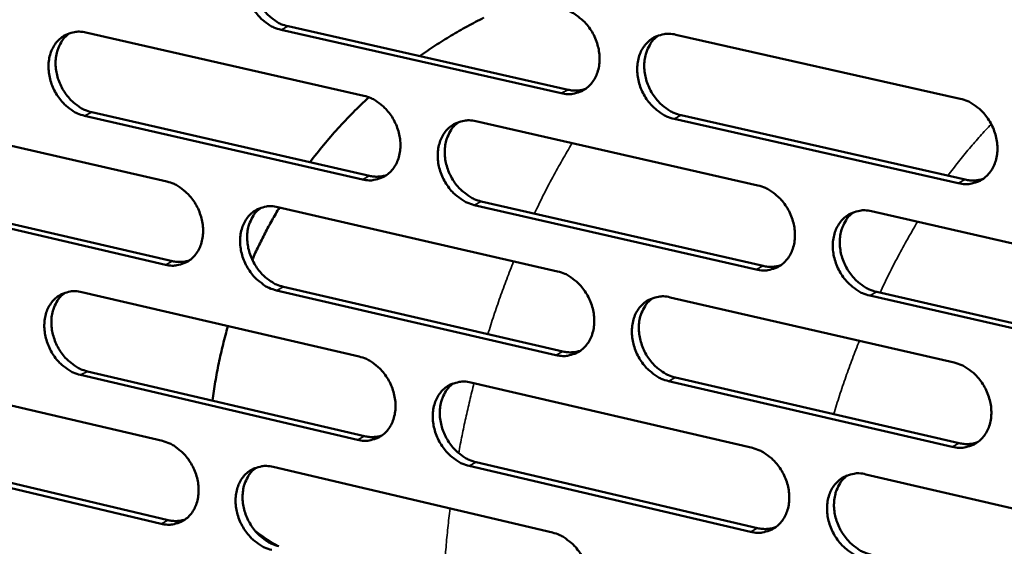
# Model space of a CAD drawing. Units: millimetres. Extents: x 65 to 5840, y 100 to 4100.
# Drawn here: x 5097 to 5177, y 3101 to 3144 of the extents above; entities that cross this region are included whole.
import ezdxf

# ---------------------------------------------------------------- set-up
doc = ezdxf.new("R2010")
doc.units = ezdxf.units.MM
doc.header["$LTSCALE"] = 20
doc.layers.add('Visible (ISO)', color=7, linetype='Continuous', lineweight=50)
doc.layers.add('Visible Narrow (ISO)', color=7, linetype='Continuous', lineweight=35)

msp = doc.modelspace()

# ---------------------------------------------------------------- linework, layer by layer
at = {"layer": 'Visible (ISO)'}
for p, q in [((5118.776, 3143.067), (5141.578, 3137.906)), ((5102.318, 3142.554), (5124.948, 3137.41)), ((5141.008, 3137.618), (5118.202, 3142.782)), ((5150.341, 3142.386), (5173.505, 3137.178)), ((5124.822, 3130.611), (5102.207, 3135.787)), ((5102.784, 3136.073), (5125.395, 3130.899)), ((5150.767, 3135.826), (5173.913, 3130.588)), ((5086.461, 3135.589), (5108.901, 3130.432)), ((5134.067, 3135.337), (5157.036, 3130.116)), ((5173.349, 3130.296), (5150.199, 3135.537)), ((5108.786, 3123.668), (5086.359, 3128.857)), ((5086.938, 3129.144), (5109.361, 3123.958)), ((5156.89, 3123.27), (5133.935, 3128.524)), ((5134.506, 3128.814), (5157.456, 3123.563)), ((5117.944, 3128.354), (5140.72, 3123.12)), ((5166.292, 3128.012), (5189.608, 3122.712)), ((5101.97, 3121.435), (5124.555, 3116.188)), ((5140.584, 3116.31), (5117.823, 3121.577)), ((5118.396, 3121.868), (5141.153, 3116.604)), ((5166.705, 3121.447), (5190.002, 3116.116)), ((5149.898, 3121.01), (5173.017, 3115.698)), ((5189.442, 3115.818), (5166.14, 3121.152)), ((5102.435, 3114.985), (5125.002, 3109.709)), ((5086.144, 3114.58), (5108.541, 3109.321)), ((5124.43, 3109.414), (5101.859, 3114.693)), ((5133.657, 3114.074), (5156.58, 3108.749)), ((5172.86, 3108.841), (5149.757, 3114.187)), ((5150.324, 3114.483), (5173.424, 3109.14)), ((5108.426, 3102.583), (5086.043, 3107.873)), ((5086.621, 3108.166), (5109, 3102.878)), ((5134.096, 3107.583), (5157.001, 3102.228)), ((5117.566, 3107.202), (5140.297, 3101.866)), ((5156.435, 3101.929), (5133.526, 3107.287)), ((5165.818, 3106.603), (5189.088, 3101.198))]:
    msp.add_line(p, q, dxfattribs=at)
at = {"layer": 'Visible (ISO)', "flags": 128}
for points in [[(5118.202, 3142.782, -0.035551), (5117.609, 3142.975, -0.057633), (5117.27, 3143.16, -0.015883), (5116.683, 3143.604, -0.034841), (5116.436, 3143.833, -0.031148), (5116.077, 3144.268, -0.031746), (5115.781, 3144.736, -0.031171), (5115.543, 3145.243, -0.03089), (5115.369, 3145.78, -0.033461), (5115.269, 3146.309, -0.032377), (5115.239, 3146.864, -0.037897), (5115.283, 3147.369, -0.036394), (5115.406, 3147.881, -0.043776), (5115.589, 3148.32, -0.042544), (5115.852, 3148.732, -0.048812), (5116.162, 3149.065, -0.048313), (5116.534, 3149.334, -0.049523), (5116.81, 3149.461, -0.025133), (5117.386, 3149.628, -0.069605), (5117.772, 3149.664, -0.04834), (5118.324, 3149.584)], [(5116.975, 3149.533, 0.042617), (5116.555, 3149.179, 0.066697), (5116.342, 3148.9, 0.021155), (5116.052, 3148.338, 0.041986), (5115.942, 3148.039, 0.034998), (5115.841, 3147.529, 0.036458), (5115.814, 3147.031, 0.031439), (5115.859, 3146.487, 0.032426), (5115.969, 3145.97, 0.030221), (5116.15, 3145.448, 0.030428), (5116.392, 3144.956, 0.031178), (5116.688, 3144.504, 0.030553), (5117.044, 3144.083, 0.034225), (5117.284, 3143.864, 0.015349), (5117.865, 3143.433, 0.056759), (5118.195, 3143.254, 0.03489), (5118.776, 3143.067)], [(5141.144, 3144.454, -0.035537), (5141.744, 3144.26, -0.057561), (5142.086, 3144.074, -0.015882), (5142.681, 3143.626, -0.034843), (5142.93, 3143.396, -0.031304), (5143.292, 3142.958, -0.031857), (5143.592, 3142.487, -0.031394), (5143.832, 3141.977, -0.031088), (5144.008, 3141.435, -0.033729), (5144.107, 3140.903, -0.032649), (5144.136, 3140.344, -0.038167), (5144.091, 3139.837, -0.036708), (5143.965, 3139.322, -0.043951), (5143.778, 3138.88, -0.04279), (5143.511, 3138.467, -0.048753), (5143.196, 3138.133, -0.048323), (5142.819, 3137.864, -0.049212), (5142.539, 3137.737, -0.024916), (5141.956, 3137.571, -0.069208), (5141.566, 3137.537, -0.04803), (5141.008, 3137.618)], [(5129.486, 3140.643, -0.009438), (5130.749, 3141.499, -0.009438), (5132.044, 3142.307, -0.009437), (5133.368, 3143.066, -0.009437), (5134.719, 3143.774)], [(5102.207, 3135.787, -0.03549), (5101.618, 3135.98, -0.057596), (5101.283, 3136.165, -0.015843), (5100.7, 3136.608, -0.034769), (5100.455, 3136.836, -0.031006), (5100.098, 3137.27, -0.031619), (5099.804, 3137.736, -0.031019), (5099.568, 3138.241, -0.030738), (5099.394, 3138.775, -0.033325), (5099.295, 3139.301, -0.032225), (5099.264, 3139.854, -0.037818), (5099.307, 3140.355, -0.036285), (5099.428, 3140.865, -0.043814), (5099.609, 3141.301, -0.042555), (5099.869, 3141.711, -0.048997), (5100.176, 3142.041, -0.04849), (5100.545, 3142.309, -0.04977), (5100.819, 3142.435, -0.025297), (5101.388, 3142.599, -0.069831), (5101.772, 3142.634, -0.048557), (5102.318, 3142.554)], [(5100.987, 3142.507, 0.042622), (5100.572, 3142.155, 0.066766), (5100.361, 3141.878, 0.021168), (5100.075, 3141.319, 0.041969), (5099.967, 3141.022, 0.034858), (5099.867, 3140.514, 0.036345), (5099.842, 3140.019, 0.031272), (5099.887, 3139.479, 0.032272), (5099.997, 3138.964, 0.030061), (5100.178, 3138.445, 0.030265), (5100.418, 3137.955, 0.031045), (5100.712, 3137.505, 0.030404), (5101.066, 3137.086, 0.034145), (5101.304, 3136.869, 0.015302), (5101.88, 3136.439, 0.056709), (5102.207, 3136.261, 0.03482), (5102.784, 3136.073)], [(5150.199, 3135.537, -0.035472), (5149.597, 3135.732, -0.057448), (5149.254, 3135.919, -0.015815), (5148.658, 3136.368, -0.034781), (5148.408, 3136.599, -0.031291), (5148.045, 3137.037, -0.031838), (5147.745, 3137.509, -0.031413), (5147.505, 3138.02, -0.0311), (5147.329, 3138.562, -0.033764), (5147.23, 3139.094, -0.032678), (5147.201, 3139.653, -0.038197), (5147.247, 3140.161, -0.03673), (5147.373, 3140.677, -0.043945), (5147.56, 3141.119, -0.042769), (5147.828, 3141.533, -0.048692), (5148.144, 3141.868, -0.048232), (5148.522, 3142.138, -0.049123), (5148.803, 3142.265, -0.02483), (5149.388, 3142.432, -0.069118), (5149.78, 3142.467, -0.047951), (5150.341, 3142.386)], [(5148.93, 3142.323, 0.04244), (5148.509, 3141.964, 0.066387), (5148.295, 3141.681, 0.020992), (5148.005, 3141.114, 0.041849), (5147.896, 3140.814, 0.035069), (5147.795, 3140.302, 0.03649), (5147.77, 3139.801, 0.031548), (5147.816, 3139.256, 0.032525), (5147.929, 3138.737, 0.03029), (5148.113, 3138.214, 0.030517), (5148.358, 3137.721, 0.031151), (5148.658, 3137.267, 0.030571), (5149.017, 3136.846, 0.034042), (5149.259, 3136.628, 0.01518), (5149.846, 3136.195, 0.056406), (5150.181, 3136.015, 0.034682), (5150.767, 3135.826)], [(5120.555, 3132.007, -0.011007), (5121.664, 3133.406, -0.011007), (5122.834, 3134.755, -0.011001), (5124.061, 3136.05, -0.011001), (5125.344, 3137.29)], [(5124.948, 3137.41, -0.035477), (5125.543, 3137.216, -0.057525), (5125.882, 3137.03, -0.015843), (5126.472, 3136.584, -0.034772), (5126.719, 3136.355, -0.03116), (5127.079, 3135.919, -0.031729), (5127.377, 3135.449, -0.03124), (5127.615, 3134.941, -0.030934), (5127.79, 3134.402, -0.033591), (5127.89, 3133.873, -0.032495), (5127.919, 3133.317, -0.038088), (5127.875, 3132.812, -0.036598), (5127.751, 3132.3, -0.04399), (5127.566, 3131.861, -0.042803), (5127.302, 3131.45, -0.04894), (5126.99, 3131.119, -0.048501), (5126.617, 3130.852, -0.049458), (5126.339, 3130.726, -0.02508), (5125.762, 3130.562, -0.069433), (5125.374, 3130.528, -0.048247), (5124.822, 3130.611)], [(5141.578, 3137.906, 0.03541), (5141.936, 3137.847, 0.03541), (5142.298, 3137.839, 0.034056), (5142.645, 3137.88, 0.034056), (5142.982, 3137.967)], [(5173.505, 3137.178, -0.035457), (5174.114, 3136.983, -0.057374), (5174.461, 3136.794, -0.015814), (5175.064, 3136.342, -0.034782), (5175.316, 3136.11, -0.031447), (5175.683, 3135.669, -0.031949), (5175.986, 3135.193, -0.03164), (5176.228, 3134.679, -0.0313), (5176.406, 3134.134, -0.034037), (5176.505, 3133.597, -0.032954), (5176.533, 3133.035, -0.038471), (5176.486, 3132.523, -0.037047), (5176.357, 3132.005, -0.044118), (5176.166, 3131.561, -0.043014), (5175.893, 3131.145, -0.048627), (5175.572, 3130.81, -0.048237), (5175.189, 3130.54, -0.048808), (5174.905, 3130.413, -0.024613), (5174.312, 3130.247, -0.06872), (5173.915, 3130.212, -0.04764), (5173.349, 3130.296)], [(5133.935, 3128.524, -0.035412), (5133.338, 3128.72, -0.057413), (5132.998, 3128.906, -0.015777), (5132.406, 3129.354, -0.034709), (5132.159, 3129.584, -0.031147), (5131.798, 3130.021, -0.031711), (5131.501, 3130.491, -0.031259), (5131.262, 3130.999, -0.030946), (5131.087, 3131.538, -0.033626), (5130.988, 3132.068, -0.032523), (5130.958, 3132.624, -0.038117), (5131.003, 3133.129, -0.03662), (5131.127, 3133.642, -0.043985), (5131.312, 3134.081, -0.042783), (5131.577, 3134.493, -0.04888), (5131.89, 3134.825, -0.048411), (5132.265, 3135.093, -0.049369), (5132.543, 3135.22, -0.024994), (5133.122, 3135.384, -0.069344), (5133.512, 3135.419, -0.048168), (5134.067, 3135.337)], [(5132.675, 3135.279, 0.042449), (5132.258, 3134.922, 0.066461), (5132.046, 3134.641, 0.021008), (5131.76, 3134.078, 0.041837), (5131.652, 3133.778, 0.034931), (5131.554, 3133.269, 0.036379), (5131.53, 3132.771, 0.031382), (5131.577, 3132.229, 0.032371), (5131.689, 3131.713, 0.030131), (5131.873, 3131.193, 0.030355), (5132.116, 3130.702, 0.03102), (5132.413, 3130.251, 0.030424), (5132.771, 3129.831, 0.033966), (5133.01, 3129.614, 0.015136), (5133.593, 3129.182, 0.056361), (5133.924, 3129.003, 0.034616), (5134.506, 3128.814)], [(5125.395, 3130.899, 0.035385), (5125.748, 3130.84, 0.035385), (5126.105, 3130.831, 0.034007), (5126.447, 3130.871, 0.034007), (5126.781, 3130.956)], [(5108.901, 3130.432, -0.035416), (5109.492, 3130.238, -0.057489), (5109.828, 3130.052, -0.015803), (5110.414, 3129.608, -0.0347), (5110.659, 3129.379, -0.031018), (5111.017, 3128.944, -0.031602), (5111.312, 3128.477, -0.031087), (5111.549, 3127.971, -0.030781), (5111.723, 3127.435, -0.033454), (5111.822, 3126.908, -0.032341), (5111.853, 3126.355, -0.038009), (5111.809, 3125.853, -0.036488), (5111.687, 3125.343, -0.044028), (5111.505, 3124.908, -0.042815), (5111.243, 3124.499, -0.049127), (5110.935, 3124.17, -0.04868), (5110.565, 3123.905, -0.049704), (5110.289, 3123.78, -0.025243), (5109.718, 3123.618, -0.069658), (5109.333, 3123.585, -0.048463), (5108.786, 3123.668)], [(5157.036, 3130.116, -0.035397), (5157.639, 3129.92, -0.05734), (5157.984, 3129.732, -0.015775), (5158.582, 3129.281, -0.034711), (5158.832, 3129.05, -0.031303), (5159.196, 3128.611, -0.031821), (5159.498, 3128.137, -0.031483), (5159.738, 3127.626, -0.031144), (5159.915, 3127.082, -0.033896), (5160.014, 3126.549, -0.032797), (5160.043, 3125.989, -0.03839), (5159.996, 3125.481, -0.036937), (5159.869, 3124.965, -0.044159), (5159.68, 3124.524, -0.043029), (5159.411, 3124.111, -0.048817), (5159.093, 3123.777, -0.048417), (5158.713, 3123.509, -0.049054), (5158.431, 3123.384, -0.024776), (5157.844, 3123.22, -0.068946), (5157.451, 3123.186, -0.047856), (5156.89, 3123.27)], [(5173.913, 3130.588, 0.036314), (5174.288, 3130.527, 0.036314), (5174.667, 3130.52, 0.034904), (5175.029, 3130.566, 0.034904), (5175.381, 3130.662)], [(5117.823, 3121.577, -0.035351), (5117.23, 3121.772, -0.057377), (5116.893, 3121.958, -0.015738), (5116.306, 3122.405, -0.034638), (5116.061, 3122.634, -0.031006), (5115.702, 3123.069, -0.031584), (5115.407, 3123.537, -0.031106), (5115.17, 3124.043, -0.030793), (5114.995, 3124.58, -0.033489), (5114.896, 3125.106, -0.032369), (5114.866, 3125.66, -0.038038), (5114.909, 3126.162, -0.03651), (5115.032, 3126.673, -0.044023), (5115.215, 3127.109, -0.042795), (5115.477, 3127.518, -0.049067), (5115.787, 3127.848, -0.04859), (5116.158, 3128.114, -0.049615), (5116.434, 3128.239, -0.025157), (5117.008, 3128.402, -0.069569), (5117.394, 3128.436, -0.048384), (5117.944, 3128.354)], [(5116.57, 3128.3, 0.042456), (5116.157, 3127.945, 0.066532), (5115.948, 3127.666, 0.021022), (5115.666, 3127.106, 0.041823), (5115.56, 3126.809, 0.034792), (5115.463, 3126.302, 0.036268), (5115.44, 3125.807, 0.031216), (5115.488, 3125.268, 0.032218), (5115.6, 3124.755, 0.029974), (5115.783, 3124.237, 0.030195), (5116.025, 3123.748, 0.030891), (5116.32, 3123.3, 0.030279), (5116.675, 3122.882, 0.033889), (5116.913, 3122.665, 0.015092), (5117.491, 3122.235, 0.056314), (5117.819, 3122.056, 0.034549), (5118.396, 3121.868)], [(5115.855, 3124.074, -0.007356), (5116.362, 3125.161, -0.007356), (5116.9, 3126.232, -0.007353), (5117.469, 3127.287, -0.007353), (5118.07, 3128.325)], [(5166.14, 3121.152, -0.035332), (5165.535, 3121.35, -0.057227), (5165.189, 3121.539, -0.015709), (5164.589, 3121.991, -0.034648), (5164.339, 3122.222, -0.03129), (5163.974, 3122.662, -0.031802), (5163.673, 3123.137, -0.031502), (5163.432, 3123.648, -0.031157), (5163.255, 3124.192, -0.033931), (5163.156, 3124.726, -0.032826), (5163.127, 3125.286, -0.03842), (5163.174, 3125.795, -0.036959), (5163.302, 3126.31, -0.044154), (5163.491, 3126.753, -0.043008), (5163.761, 3127.166, -0.048756), (5164.08, 3127.501, -0.048327), (5164.461, 3127.77, -0.048966), (5164.743, 3127.896, -0.02469), (5165.333, 3128.061, -0.068856), (5165.728, 3128.095, -0.047778), (5166.292, 3128.012)], [(5164.837, 3127.942, 0.042269), (5164.418, 3127.579, 0.066149), (5164.206, 3127.295, 0.020843), (5163.92, 3126.726, 0.041697), (5163.813, 3126.425, 0.034995), (5163.716, 3125.914, 0.036406), (5163.693, 3125.414, 0.031484), (5163.742, 3124.87, 0.032463), (5163.857, 3124.352, 0.030193), (5164.044, 3123.831, 0.030437), (5164.29, 3123.339, 0.030987), (5164.591, 3122.887, 0.030436), (5164.952, 3122.467, 0.033778), (5165.193, 3122.25, 0.014965), (5165.783, 3121.817, 0.056002), (5166.118, 3121.637, 0.034403), (5166.705, 3121.447)], [(5109.361, 3123.958, 0.035358), (5109.709, 3123.898, 0.035358), (5110.062, 3123.889, 0.033958), (5110.4, 3123.926, 0.033958), (5110.729, 3124.009)], [(5157.456, 3123.563, 0.03628), (5157.826, 3123.502, 0.03628), (5158.201, 3123.494, 0.034847), (5158.558, 3123.538, 0.034847), (5158.905, 3123.631)], [(5140.72, 3123.12, -0.035338), (5141.319, 3122.923, -0.057305), (5141.66, 3122.736, -0.015737), (5142.254, 3122.287, -0.03464), (5142.502, 3122.056, -0.03116), (5142.864, 3121.618, -0.031694), (5143.163, 3121.147, -0.031328), (5143.402, 3120.638, -0.030989), (5143.578, 3120.097, -0.033757), (5143.677, 3119.567, -0.032641), (5143.706, 3119.009, -0.03831), (5143.661, 3118.504, -0.036826), (5143.535, 3117.991, -0.044199), (5143.349, 3117.552, -0.043043), (5143.082, 3117.142, -0.049007), (5142.767, 3116.811, -0.048597), (5142.391, 3116.545, -0.0493), (5142.112, 3116.42, -0.024939), (5141.531, 3116.258, -0.06917), (5141.14, 3116.225, -0.048073), (5140.584, 3116.31)], [(5101.859, 3114.693, -0.03529), (5101.271, 3114.889, -0.05734), (5100.937, 3115.074, -0.015698), (5100.354, 3115.52, -0.034566), (5100.111, 3115.748, -0.030865), (5099.755, 3116.182, -0.031459), (5099.461, 3116.647, -0.030954), (5099.226, 3117.151, -0.030642), (5099.052, 3117.686, -0.033353), (5098.953, 3118.209, -0.032217), (5098.922, 3118.761, -0.037958), (5098.965, 3119.26, -0.036401), (5099.086, 3119.768, -0.04406), (5099.266, 3120.201, -0.042806), (5099.526, 3120.608, -0.049253), (5099.832, 3120.936, -0.048768), (5100.2, 3121.2, -0.049862), (5100.474, 3121.324, -0.025321), (5101.042, 3121.485, -0.069793), (5101.426, 3121.518, -0.048601), (5101.97, 3121.435)], [(5100.614, 3121.386, 0.042461), (5100.205, 3121.033, 0.066601), (5099.999, 3120.756, 0.021034), (5099.72, 3120.199, 0.041806), (5099.616, 3119.903, 0.034654), (5099.521, 3119.399, 0.036156), (5099.499, 3118.907, 0.031052), (5099.547, 3118.37, 0.032066), (5099.659, 3117.86, 0.029818), (5099.841, 3117.345, 0.030036), (5100.082, 3116.859, 0.030762), (5100.375, 3116.412, 0.030134), (5100.728, 3115.996, 0.033813), (5100.963, 3115.781, 0.015048), (5101.537, 3115.352, 0.056267), (5101.862, 3115.174, 0.034482), (5102.435, 3114.985)], [(5149.757, 3114.187, -0.035273), (5149.156, 3114.385, -0.057193), (5148.814, 3114.573, -0.015671), (5148.218, 3115.024, -0.034578), (5147.97, 3115.255, -0.031147), (5147.608, 3115.693, -0.031675), (5147.308, 3116.165, -0.031347), (5147.069, 3116.675, -0.031002), (5146.893, 3117.216, -0.033792), (5146.794, 3117.747, -0.03267), (5146.765, 3118.304, -0.03834), (5146.81, 3118.81, -0.036848), (5146.936, 3119.323, -0.044194), (5147.123, 3119.763, -0.043022), (5147.39, 3120.174, -0.048946), (5147.706, 3120.506, -0.048507), (5148.083, 3120.773, -0.049212), (5148.363, 3120.898, -0.024853), (5148.947, 3121.061, -0.069082), (5149.339, 3121.094, -0.047994), (5149.898, 3121.01)], [(5148.462, 3120.946, 0.04228), (5148.048, 3120.585, 0.066225), (5147.838, 3120.303, 0.020859), (5147.556, 3119.737, 0.041686), (5147.45, 3119.438, 0.034859), (5147.355, 3118.929, 0.036297), (5147.333, 3118.432, 0.031319), (5147.383, 3117.891, 0.032311), (5147.497, 3117.377, 0.030037), (5147.683, 3116.858, 0.030278), (5147.928, 3116.368, 0.03086), (5148.227, 3115.918, 0.030292), (5148.585, 3115.5, 0.033706), (5148.825, 3115.284, 0.014924), (5149.409, 3114.852, 0.055961), (5149.741, 3114.673, 0.03434), (5150.324, 3114.483)], [(5112.617, 3112.605, -0.009454), (5112.845, 3114.138, -0.009454), (5113.132, 3115.662, -0.009448), (5113.476, 3117.172, -0.009448), (5113.877, 3118.669)], [(5141.153, 3116.604, 0.036246), (5141.518, 3116.542, 0.036246), (5141.888, 3116.534, 0.034791), (5142.24, 3116.576, 0.034791), (5142.583, 3116.667)], [(5124.555, 3116.188, -0.035278), (5125.15, 3115.992, -0.05727), (5125.488, 3115.805, -0.015698), (5126.077, 3115.357, -0.034569), (5126.324, 3115.127, -0.031018), (5126.683, 3114.691, -0.031567), (5126.98, 3114.222, -0.031174), (5127.218, 3113.715, -0.030836), (5127.393, 3113.176, -0.033619), (5127.492, 3112.649, -0.032487), (5127.521, 3112.094, -0.03823), (5127.477, 3111.592, -0.036715), (5127.353, 3111.082, -0.044238), (5127.169, 3110.646, -0.043056), (5126.905, 3110.238, -0.049195), (5126.594, 3109.909, -0.048777), (5126.221, 3109.645, -0.049547), (5125.944, 3109.521, -0.025102), (5125.368, 3109.361, -0.069394), (5124.981, 3109.329, -0.048289), (5124.43, 3109.414)], [(5173.017, 3115.698, -0.035258), (5173.624, 3115.499, -0.05712), (5173.971, 3115.31, -0.015669), (5174.573, 3114.856, -0.034579), (5174.824, 3114.623, -0.031302), (5175.19, 3114.183, -0.031784), (5175.493, 3113.707, -0.031572), (5175.734, 3113.194, -0.031201), (5175.911, 3112.649, -0.034065), (5176.011, 3112.114, -0.032947), (5176.039, 3111.553, -0.038615), (5175.991, 3111.044, -0.037168), (5175.862, 3110.528, -0.044368), (5175.672, 3110.086, -0.043269), (5175.4, 3109.674, -0.048879), (5175.079, 3109.341, -0.048509), (5174.697, 3109.074, -0.048894), (5174.413, 3108.949, -0.024635), (5173.822, 3108.787, -0.068683), (5173.425, 3108.755, -0.047681), (5172.86, 3108.841)], [(5133.526, 3107.287, -0.035213), (5132.93, 3107.485, -0.057158), (5132.59, 3107.672, -0.015633), (5131.999, 3108.122, -0.034507), (5131.753, 3108.352, -0.031005), (5131.393, 3108.789, -0.031549), (5131.096, 3109.259, -0.031193), (5130.858, 3109.766, -0.030848), (5130.683, 3110.305, -0.033654), (5130.584, 3110.833, -0.032515), (5130.554, 3111.387, -0.038259), (5130.599, 3111.89, -0.036738), (5130.723, 3112.401, -0.044233), (5130.907, 3112.838, -0.043035), (5131.172, 3113.246, -0.049135), (5131.484, 3113.576, -0.048687), (5131.858, 3113.841, -0.049458), (5132.136, 3113.965, -0.025017), (5132.714, 3114.126, -0.069306), (5133.103, 3114.159, -0.04821), (5133.657, 3114.074)], [(5132.239, 3114.014, 0.042289), (5131.829, 3113.656, 0.066298), (5131.623, 3113.375, 0.020875), (5131.343, 3112.813, 0.041674), (5131.24, 3112.516, 0.034722), (5131.146, 3112.01, 0.036187), (5131.125, 3111.516, 0.031156), (5131.176, 3110.977, 0.03216), (5131.29, 3110.466, 0.029882), (5131.475, 3109.949, 0.030119), (5131.718, 3109.462, 0.030733), (5132.015, 3109.015, 0.03015), (5132.371, 3108.598, 0.033632), (5132.608, 3108.383, 0.014882), (5133.189, 3107.952, 0.055918), (5133.517, 3107.773, 0.034277), (5134.096, 3107.583)], [(5108.541, 3109.321, -0.035218), (5109.131, 3109.125, -0.057234), (5109.466, 3108.938, -0.015659), (5110.051, 3108.491, -0.034498), (5110.295, 3108.263, -0.030877), (5110.652, 3107.828, -0.031442), (5110.947, 3107.36, -0.031022), (5111.183, 3106.856, -0.030684), (5111.357, 3106.32, -0.033482), (5111.456, 3105.795, -0.032333), (5111.486, 3105.243, -0.03815), (5111.443, 3104.744, -0.036605), (5111.321, 3104.236, -0.044276), (5111.14, 3103.803, -0.043068), (5110.878, 3103.397, -0.049383), (5110.57, 3103.071, -0.048957), (5110.201, 3102.809, -0.049793), (5109.926, 3102.686, -0.025265), (5109.356, 3102.528, -0.069618), (5108.971, 3102.497, -0.048504), (5108.426, 3102.583)], [(5125.002, 3109.709, 0.036212), (5125.362, 3109.647, 0.036212), (5125.727, 3109.638, 0.034734), (5126.074, 3109.679, 0.034734), (5126.413, 3109.767)], [(5173.424, 3109.14, 0.037157), (5173.805, 3109.076, 0.037157), (5174.192, 3109.069, 0.035643), (5174.561, 3109.116, 0.035643), (5174.918, 3109.216)], [(5156.58, 3108.749, -0.035199), (5157.183, 3108.551, -0.057086), (5157.526, 3108.362, -0.015632), (5158.124, 3107.909, -0.034509), (5158.373, 3107.678, -0.03116), (5158.736, 3107.238, -0.031658), (5159.037, 3106.764, -0.031416), (5159.277, 3106.254, -0.031045), (5159.454, 3105.711, -0.033925), (5159.553, 3105.18, -0.032789), (5159.581, 3104.622, -0.038534), (5159.535, 3104.115, -0.037056), (5159.408, 3103.602, -0.044409), (5159.22, 3103.163, -0.043283), (5158.951, 3102.753, -0.04907), (5158.633, 3102.423, -0.048691), (5158.254, 3102.158, -0.04914), (5157.973, 3102.034, -0.024798), (5157.387, 3101.874, -0.068907), (5156.994, 3101.842, -0.047897), (5156.435, 3101.929)], [(5117.445, 3100.451, -0.035153), (5116.854, 3100.649, -0.057122), (5116.517, 3100.836, -0.015594), (5115.931, 3101.284, -0.034436), (5115.686, 3101.513, -0.030865), (5115.329, 3101.949, -0.031424), (5115.034, 3102.417, -0.031041), (5114.797, 3102.922, -0.030696), (5114.623, 3103.458, -0.033516), (5114.524, 3103.983, -0.032361), (5114.494, 3104.535, -0.038179), (5114.537, 3105.035, -0.036627), (5114.66, 3105.543, -0.044271), (5114.842, 3105.977, -0.043047), (5115.104, 3106.383, -0.049323), (5115.413, 3106.71, -0.048866), (5115.783, 3106.973, -0.049705), (5116.059, 3107.097, -0.02518), (5116.632, 3107.256, -0.06953), (5117.018, 3107.287, -0.048426), (5117.566, 3107.202)], [(5116.167, 3107.147, 0.042296), (5115.761, 3106.791, 0.066368), (5115.557, 3106.512, 0.020888), (5115.282, 3105.954, 0.041659), (5115.179, 3105.658, 0.034586), (5115.087, 3105.154, 0.036077), (5115.068, 3104.663, 0.030994), (5115.118, 3104.127, 0.032009), (5115.233, 3103.619, 0.029728), (5115.417, 3103.105, 0.029962), (5115.659, 3102.62, 0.030608), (5115.953, 3102.175, 0.030008), (5116.307, 3101.76, 0.033559), (5116.542, 3101.546, 0.014841), (5117.118, 3101.116, 0.055874), (5117.444, 3100.938, 0.034213), (5118.018, 3100.748)], [(5165.667, 3099.77, -0.035134), (5165.062, 3099.97, -0.056974), (5164.718, 3100.16, -0.015566), (5164.118, 3100.614, -0.034446), (5163.869, 3100.845, -0.031146), (5163.505, 3101.285, -0.031639), (5163.204, 3101.76, -0.031435), (5162.964, 3102.271, -0.031058), (5162.787, 3102.814, -0.03396), (5162.688, 3103.345, -0.032818), (5162.66, 3103.904, -0.038564), (5162.706, 3104.411, -0.037079), (5162.834, 3104.924, -0.044404), (5163.023, 3105.364, -0.043262), (5163.292, 3105.775, -0.049009), (5163.611, 3106.106, -0.0486), (5163.991, 3106.372, -0.049052), (5164.273, 3106.496, -0.024712), (5164.861, 3106.657, -0.068818), (5165.256, 3106.689, -0.047818), (5165.818, 3106.603)], [(5164.337, 3106.531, 0.04211), (5163.926, 3106.167, 0.065988), (5163.719, 3105.883, 0.020711), (5163.44, 3105.316, 0.041534), (5163.337, 3105.018, 0.034782), (5163.244, 3104.509, 0.03621), (5163.225, 3104.012, 0.031253), (5163.278, 3103.472, 0.032246), (5163.394, 3102.96, 0.029938), (5163.582, 3102.442, 0.030196), (5163.829, 3101.954, 0.030696), (5164.129, 3101.505, 0.030156), (5164.489, 3101.089, 0.033443), (5164.728, 3100.874, 0.014712), (5165.315, 3100.441, 0.055559), (5165.647, 3100.262, 0.034063), (5166.231, 3100.07)], [(5109, 3102.878, 0.036176), (5109.355, 3102.816, 0.036176), (5109.715, 3102.806, 0.034676), (5110.058, 3102.845, 0.034676), (5110.393, 3102.932)], [(5157.001, 3102.228, 0.037115), (5157.377, 3102.164, 0.037115), (5157.759, 3102.156, 0.035578), (5158.122, 3102.202, 0.035578), (5158.475, 3102.299)], [(5140.297, 3101.866, -0.03514), (5140.895, 3101.667, -0.057051), (5141.235, 3101.478, -0.015593), (5141.828, 3101.027, -0.034438), (5142.076, 3100.797, -0.031018), (5142.437, 3100.359, -0.031532), (5142.735, 3099.887, -0.031262), (5142.974, 3099.379, -0.030891), (5143.149, 3098.839, -0.033785), (5143.248, 3098.31, -0.032633), (5143.277, 3097.754, -0.038453), (5143.232, 3097.251, -0.036945), (5143.107, 3096.741, -0.044448), (5142.921, 3096.305, -0.043297), (5142.655, 3095.897, -0.049261), (5142.341, 3095.569, -0.048872), (5141.965, 3095.306, -0.049386), (5141.687, 3095.183, -0.02496), (5141.106, 3095.025, -0.06913), (5140.716, 3094.994, -0.048112), (5140.162, 3095.081)]]:
    msp.add_lwpolyline(points, format="xyb", dxfattribs=at)
at = {"layer": 'Visible Narrow (ISO)'}
for p, q in [((5118.202, 3142.782), (5118.776, 3143.067)), ((5141.008, 3137.618), (5141.578, 3137.906)), ((5102.207, 3135.787), (5102.784, 3136.073)), ((5150.199, 3135.537), (5150.767, 3135.826)), ((5124.822, 3130.611), (5125.395, 3130.899)), ((5173.349, 3130.296), (5173.913, 3130.588)), ((5133.935, 3128.524), (5134.506, 3128.814)), ((5108.786, 3123.668), (5109.361, 3123.958)), ((5156.89, 3123.27), (5157.456, 3123.563)), ((5117.823, 3121.577), (5118.396, 3121.868)), ((5166.14, 3121.152), (5166.705, 3121.447)), ((5140.584, 3116.31), (5141.153, 3116.604)), ((5101.859, 3114.693), (5102.435, 3114.985)), ((5149.757, 3114.187), (5150.324, 3114.483)), ((5124.43, 3109.414), (5125.002, 3109.709)), ((5172.86, 3108.841), (5173.424, 3109.14)), ((5133.526, 3107.287), (5134.096, 3107.583)), ((5108.426, 3102.583), (5109, 3102.878)), ((5156.435, 3101.929), (5157.001, 3102.228))]:
    msp.add_line(p, q, dxfattribs=at)
at = {"layer": 'Visible Narrow (ISO)', "flags": 128}
for points in [[(5176.034, 3135.104, 0.008737), (5175.123, 3134.133, 0.008737), (5174.247, 3133.13, 0.009264), (5173.356, 3132.034, 0.009264), (5172.507, 3130.906)], [(5138.832, 3127.825, -0.006763), (5139.557, 3129.314, -0.006763), (5140.321, 3130.783, -0.006521), (5141.095, 3132.18, -0.006521), (5141.906, 3133.555)], [(5170.03, 3127.162, 0.006424), (5169.224, 3125.775, 0.006424), (5168.454, 3124.368, 0.006666), (5167.693, 3122.887, 0.006666), (5166.973, 3121.386)], [(5135.042, 3118.017, -0.005057), (5135.526, 3119.525, -0.005057), (5136.04, 3121.023, -0.004981), (5136.577, 3122.488, -0.004981), (5137.142, 3123.942)], [(5165.289, 3117.474, 0.004897), (5164.725, 3116.009, 0.004897), (5164.191, 3114.533, 0.004972), (5163.677, 3113.024, 0.004972), (5163.194, 3111.506)], [(5132.663, 3108.326, -0.004341), (5132.938, 3109.756, -0.004341), (5133.237, 3111.181, -0.004342), (5133.561, 3112.601, -0.004342), (5133.91, 3114.015)], [(5131.431, 3097.579, -0.005038), (5131.516, 3099.13, -0.005038), (5131.633, 3100.68, -0.005122), (5131.783, 3102.252, -0.005122), (5131.966, 3103.822)], [(5116.05, 3102.05, 0.006701), (5116.508, 3101.716, 0.006701), (5116.974, 3101.395, 0.007123), (5117.479, 3101.067, 0.007123), (5117.994, 3100.753)]]:
    msp.add_lwpolyline(points, format="xyb", dxfattribs=at)

doc.saveas('drawing.dxf')
